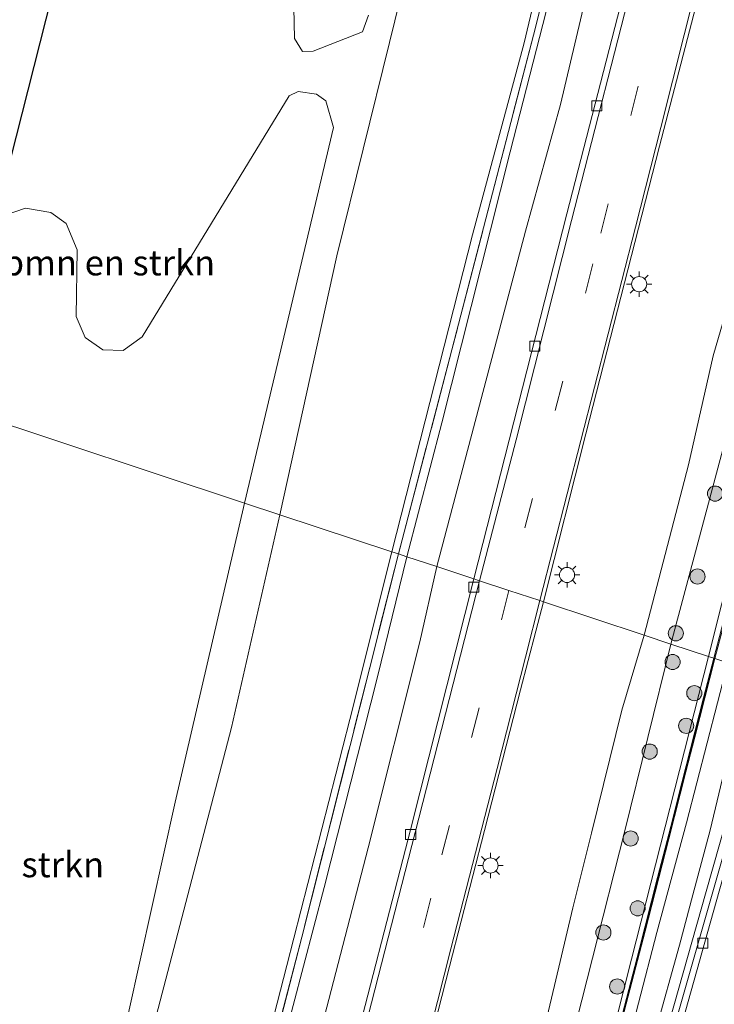
# Model space of a CAD drawing. Units: metres. Extents: x 153406 to 160000, y 462499 to 468753.
# Drawn here: x 157314 to 157382, y 464349 to 464447 of the extents above; entities that cross this region are included whole.
import ezdxf
from ezdxf.enums import TextEntityAlignment as Align

# ---------------------------------------------------------------- set-up
doc = ezdxf.new("R2010")
doc.units = ezdxf.units.M
doc.linetypes.add('IE-TERREINAFSCHEIDING', pattern=[10, 8, -2])
doc.linetypes.add('VW-3-9_STREEP', pattern=[12, 3, -9])
doc.layers.get('0').update_dxf_attribs({"lineweight": 25})
for name, color, linetype, lineweight in [('B-ME-BV-GELEIDECONSTRUCTIE-GELEIDERAIL-L-B1', 213, 'BV-GELEIDERAIL', 18), ('B-ME-GR-BOMENSTRUIKEN-GV-B6', 93, 'Continuous', 18), ('B-ME-GR-BOOM-S-B1', 93, 'Continuous', 18), ('B-ME-GR-STRUIKEN-GV-B6', 93, 'Continuous', 18), ('B-ME-GW-KRUINLIJN-L-B1', 93, 'Continuous', 18), ('B-ME-GW-TEENLIJN-L-B1', 93, 'Continuous', 18), ('B-ME-IE-GRASLAND-GV-B6', 93, 'Continuous', 18), ('B-ME-IE-HULPGEOMETRIE-L-B1', 53, 'Continuous', 18), ('B-ME-IE-MEUBILAIR_WEGMEUBILAIR-LICHTMAST-S-B1', 8, 'Continuous', 18), ('B-ME-IE-TERREINAFSCHEIDING-RASTERHEKWERK-L-B1', 8, 'IE-TERREINAFSCHEIDING', 18), ('B-ME-KW-GELUIDSWERING-GV-B6', 8, 'Continuous', 18), ('B-ME-KW-SCHERM-L-B1', 8, 'Continuous', 18), ('B-ME-VH-VERH_SOORT-BETON-OVERIG-GV-B6', 8, 'IE-TERREINAFSCHEIDING-NATUURLIJK-HOUTWAL', 18), ('B-ME-VH-VERH_SOORT-BITUMEN-GV-B6', 8, 'IE-TERREINAFSCHEIDING-NATUURLIJK-HOUTWAL', 18), ('B-ME-VV-KOLK-S-B1', 8, 'Continuous', 18), ('B-ME-VW-MARKERING-39STREEP-015-L-B1', 255, 'VW-3-9_STREEP', 18), ('B-ME-VW-MARKERING-STREEP-015-L-B1', 7, 'Continuous', 18)]:
    doc.layers.add(name, color=color, linetype=linetype, lineweight=lineweight)
doc.layers.add('B-ME-KG-KADASTRAAL-OPNAMEDTMGRENS-L-B1', color=10, linetype='Continuous')
doc.styles.add('NLCS-ISO', font='NLCS-ISO.TTF')
doc.linetypes.add('BV-GELEIDERAIL', pattern='A,10,-3,[108,NLCS.SHX,S=1,R=0,X=0,Y=0],-3', length=16)
doc.linetypes.add('IE-TERREINAFSCHEIDING-NATUURLIJK-HOUTWAL', pattern='A,7,-1.5,[67,NLCS.SHX,S=0.75,R=45,X=0,Y=0],-1.5,7,-1.5,[70,NLCS.SHX,S=0.75,R=0,X=0,Y=0],-1.5', length=20)

# ---------------------------------------------------------------- blocks, each defined once
blk = doc.blocks.new('boom')
h = blk.add_hatch(color=256)
edge = h.paths.add_edge_path()
edge.add_arc((0, 0), 0.75, 0, 360)
blk.add_circle((0, 0), 0.75)
blk = doc.blocks.new('lantaarnpaal')
for p, q in [((0, 0.75), (0, 1.25)), ((-0.75, 0), (-1.25, 0)), ((-0.884, 0.884), (-0.53, 0.53)), ((0.53, 0.53), (0.884, 0.884)), ((0.75, 0), (1.25, 0)), ((-0.53, -0.53), (-0.884, -0.884)), ((0, -0.75), (0, -1.25)), ((0.53, -0.53), (0.884, -0.884))]:
    blk.add_line(p, q)
blk.add_circle((0, 0), 0.75)
blk = doc.blocks.new('kolk')
blk.add_lwpolyline([(-0.5, -0.5), (0.5, -0.5), (0.5, 0.5), (-0.5, 0.5)], close=True)

msp = doc.modelspace()

# ---------------------------------------------------------------- linework, layer by layer
at = {"layer": 'B-ME-BV-GELEIDECONSTRUCTIE-GELEIDERAIL-L-B1'}
msp.add_polyline3d([(157349.1198, 464246.0861, 9.0303), (157352.4468, 464257.5995, 9.0365), (157355.7208, 464269.2718, 8.9082), (157358.9182, 464280.8916, 8.8013), (157361.4615, 464289.9052, 8.8236), (157363.6975, 464297.8278, 8.8509), (157366.1653, 464306.6841, 8.8817), (157368.2937, 464314.2912, 8.9005), (157371.2165, 464324.552, 8.9082), (157374.5804, 464336.3118, 8.9373), (157378.2552, 464349.1527, 8.9638), (157381.4496, 464360.4691, 8.9946), (157384.7656, 464372.2263, 9.0476), (157387.4933, 464381.8058, 9.1114)], dxfattribs=at)
at = {"layer": 'B-ME-GR-BOMENSTRUIKEN-GV-B6'}
for points in [[(157383.382, 464523.912, 11.684), (157380.25, 464511.991, 11.717), (157375.8766, 464495.0379, 11.5262), (157374.062, 464488.004, 11.447), (157367.481, 464461.58, 11.246), (157363.446, 464444.468, 11.162), (157358.332, 464425.456, 11.147), (157350.337, 464394.096, 10.606), (157339.279, 464397.754, 3.238), (157344.894, 464423.38, 3.08), (157350.127, 464444.503, 3.161), (157355.287, 464465.554, 3.215), (157361.878, 464494.665, 3.146), (157363.4548, 464500.7445, 3.1309), (157369.414, 464523.72, 3.074), (157370.066, 464526.134, 3.02), (157370.569, 464526.885, 3.068), (157371.681, 464527.21, 3.323), (157383.382, 464523.912, 11.684)], [(157348.027, 464447.184, 3.155), (157347.439, 464445.553, 3.152), (157342.56, 464443.632, 3.131), (157341.521, 464443.607, 3.125), (157340.732, 464444.882, 3.125), (157340.557, 464452.523, 3.14)], [(157307.455, 464412.685, 3.011), (157310.794, 464425.835, 3.062), (157311.208, 464426.489, 3.062), (157311.997, 464427.363, 3.062), (157314.118, 464428.103, 3.08), (157316.599, 464427.654, 3.08), (157318.115, 464426.593, 3.098), (157319.199, 464423.962, 3.098), (157319.101, 464417.373, 3.089), (157320.017, 464415.296, 3.068), (157321.755, 464414.062, 3.053), (157323.769, 464414.01, 3.05), (157325.646, 464415.35, 3.074), (157340.18, 464439.226, 3.125), (157341.081, 464439.642, 3.125), (157342.897, 464439.371, 3.125), (157343.832, 464438.711, 3.125), (157344.588, 464436.078, 3.125), (157335.772, 464398.914, 3.118), (157308.513, 464407.93, 2.992), (157307.717, 464411.886, 3.029), (157307.455, 464412.685, 3.011)], [(157308.513, 464407.93, 2.992), (157335.772, 464398.914, 3.118), (157328.905, 464369.308, 3.412), (157324.277, 464348.463, 3.412), (157318.173, 464326.907, 3.343), (157316.394, 464323.893, 3.283), (157315.013, 464322.967, 3.283), (157313.056, 464323.412, 3.283), (157310.696, 464325.049, 3.259), (157302.594, 464333.514, 3.106), (157296.163, 464337.856, 3.106), (157290.386, 464341.642, 3.106), (157303.913, 464398.136, 3.031), (157305.994, 464400.354, 3.031), (157307.229, 464402.695, 3.031), (157307.751, 464404.238, 3.031), (157308.513, 464407.93, 2.992)], [(157350.337, 464394.096, 10.606), (157346.189, 464377.474, 10.612), (157339.961, 464353.137, 10.534), (157330.856, 464317.691, 10.426), (157322.681, 464286.358, 10.276), (157318.456, 464269.9935, 10.2856), (157316.094, 464260.845, 10.291), (157310.485, 464240.408, 10.306), (157308.69, 464235.939, 10.063), (157298.803, 464240.213, 3.589), (157300.66, 464243.037, 3.604), (157308.672, 464273.922, 3.325), (157308.7949, 464274.4318, 3.3267), (157320.924, 464324.742, 3.499), (157334.488, 464376.697, 3.337), (157339.279, 464397.754, 3.238), (157350.337, 464394.096, 10.606)]]:
    msp.add_polyline3d(points, dxfattribs=at)
at = {"layer": 'B-ME-GR-STRUIKEN-GV-B6'}
for points in [[(157386.339, 464416.315, 8.462), (157377.958, 464384.96, 8.233), (157375.3178, 464385.8332, 8.265), (157379.6842, 464402.6997, 8.668), (157382.1538, 464413.4882, 8.668), (157384.8773, 464422.8787, 8.668), (157387.6132, 464433.6768, 8.668), (157390.5516, 464445.5416, 8.668), (157392.8521, 464455.5718, 8.938)], [(157360.625, 464316.073, 8.197), (157358.8153, 464309.3128, 8.1879), (157359.1428, 464321.3613, 8.1575), (157360.0564, 464326.0688, 8.1575), (157362.6917, 464335.3994, 8.1575), (157364.4468, 464342.8341, 8.1575), (157366.4423, 464351.1574, 8.265), (157368.2616, 464358.8393, 8.265), (157370.109, 464366.2292, 8.265), (157373.0854, 464378.4164, 8.265), (157375.3178, 464385.8332, 8.265), (157377.958, 464384.96, 8.233), (157373.408, 464366.477, 8.212), (157367.0165, 464341.275, 8.2045), (157360.625, 464316.073, 8.197)]]:
    msp.add_polyline3d(points, dxfattribs=at)
at = {"layer": 'B-ME-GW-KRUINLIJN-L-B1'}
for points in [[(157405.7449, 464481.3163, 10.9342), (157394.549, 464434.838, 10.988), (157388.1085, 464409.2855, 10.899), (157381.668, 464383.733, 10.81)], [(157369.166, 464461.481, 11.252), (157362.039, 464433.685, 11.156), (157355.287, 464406.855, 10.778), (157351.845, 464393.598, 10.96)], [(157351.845, 464393.598, 10.96), (157348.912, 464381.721, 10.855), (157343.661, 464360.848, 10.825), (157337.514, 464337.522, 10.753), (157331.279, 464313.525, 10.666), (157324.611, 464286.94, 10.57), (157320.0597, 464269.2567, 10.5391), (157317.986, 464261.2, 10.525), (157311.042, 464232.382, 10.543), (157307.7708, 464219.6032, 10.4466), (157304.473, 464207.549, 10.435), (157303.628, 464206.63, 10.342), (157302.907, 464206.612, 10.312), (157302.354, 464207.093, 10.321), (157299.144, 464212.091, 10.345), (157298.864, 464213.674, 10.399), (157298.633, 464217.695, 10.459), (157299.287, 464220.155, 10.396), (157300.106, 464221.721, 10.333), (157304.913, 464225.277, 10.285), (157307.253, 464233.54, 10.135)], [(157381.668, 464383.733, 10.81), (157374.057, 464353.755, 10.618), (157366.694, 464324.654, 10.366), (157356.488, 464286.905, 10.42), (157350.2017, 464264.8787, 9.592), (157348.813, 464258.9615, 9.2074), (157348.3777, 464256.8873, 9.1896), (157348.4425, 464256.4709, 9.1955), (157348.7065, 464256.196, 9.1955), (157349.3272, 464256.0309, 9.1904)], [(157349.8335, 464255.6787, 9.0544), (157350.3006, 464256.3444, 9.2907), (157351.9063, 464261.4302, 9.7482), (157355.0628, 464273.4634, 9.8236), (157360.0066, 464292.7287, 10.072), (157363.3527, 464305.5179, 10.072), (157367.6536, 464322.3741, 9.9074), (157372.9437, 464342.4235, 10.1568), (157376.5548, 464356.4102, 10.2376), (157379.4994, 464367.2472, 10.2697), (157383.577, 464383.1013, 9.82)]]:
    msp.add_polyline3d(points, dxfattribs=at)
at = {"layer": 'B-ME-GW-TEENLIJN-L-B1'}
for points in [[(157354.803, 464392.619, 8.542), (157363.562, 464425.832, 8.75), (157367.032, 464438.339, 8.924), (157371.566, 464457.534, 8.951), (157376.786, 464476.817, 9.158), (157380.7944, 464492.7787, 9.287), (157381.912, 464497.229, 9.323), (157386.591, 464515.631, 9.461), (157392.848, 464540.637, 9.755), (157399.994, 464568.939, 9.98), (157407.382, 464598.034, 10.13), (157413.107, 464620.398, 10.139), (157415.894, 464636.304, 10.307), (157417.905, 464651.393, 10.577), (157418.887, 464659.283, 10.418), (157417.662, 464662.444, 10.325), (157414.489, 464666.255, 10.091), (157404.596, 464670.005, 9.446)], [(157377.958, 464384.96, 8.233), (157386.339, 464416.315, 8.462), (157395.311, 464450.053, 9.014)], [(157311.58, 464218.846, 8.239), (157313.535, 464227.761, 8.188), (157319.612, 464253.768, 8.203), (157323.1895, 464267.8189, 8.2751), (157327.052, 464282.989, 8.353), (157333.472, 464308.796, 8.491), (157340.021, 464334.014, 8.491), (157348.021, 464364.779, 8.542), (157353.112, 464385.165, 8.542), (157354.803, 464392.619, 8.542)], [(157348.7219, 464253.8924, 8.2171), (157347.4959, 464254.5934, 8.1919), (157346.7177, 464255.3448, 8.2037), (157346.2982, 464256.2833, 8.2052), (157346.3072, 464259.8382, 8.18), (157346.95, 464264.989, 8.128), (157352.8827, 464287.1509, 8.1579), (157358.8153, 464309.3128, 8.1879), (157360.625, 464316.073, 8.197), (157367.0165, 464341.275, 8.2045), (157373.408, 464366.477, 8.212), (157377.958, 464384.96, 8.233)], [(157385.8479, 464382.3501, 8.2333), (157384.8849, 464379.1806, 8.281), (157383.3985, 464373.0412, 8.1719), (157381.848, 464366.5447, 8.2012), (157380.1332, 464360.146, 8.1809), (157378.7983, 464355.1617, 8.1787), (157376.4016, 464346.5089, 8.1955), (157373.861, 464337.0769, 8.1888), (157371.0332, 464326.5092, 8.1595), (157368.1275, 464316.0932, 8.1877), (157364.6271, 464301.8467, 8.1562), (157361.5886, 464291.6983, 8.0842), (157358.3516, 464280.2465, 8.1562), (157357.7062, 464277.4153, 8.2079), (157357.2944, 464276.9083, 8.2169), (157357.0219, 464276.7959, 8.2169), (157356.5398, 464276.9173, 8.2225)]]:
    msp.add_polyline3d(points, dxfattribs=at)
at = {"layer": 'B-ME-IE-GRASLAND-GV-B6'}
for points in [[(157375.291, 464488.677, 11.618), (157364.361, 464445.226, 11.264), (157356.288, 464414.076, 11.078), (157351, 464393.877, 10.876), (157350.337, 464394.096, 10.606), (157358.332, 464425.456, 11.147), (157363.446, 464444.468, 11.162), (157367.481, 464461.58, 11.246)], [(157369.166, 464461.481, 11.252), (157362.039, 464433.685, 11.156), (157355.287, 464406.855, 10.778), (157351.845, 464393.598, 10.96), (157351, 464393.877, 10.876), (157356.288, 464414.076, 11.078), (157364.361, 464445.226, 11.264), (157375.291, 464488.677, 11.618)], [(157383.728, 464389.38, 10.697), (157382.19, 464383.56, 10.927), (157381.668, 464383.733, 10.81), (157388.1085, 464409.2855, 10.899), (157394.549, 464434.838, 10.988), (157405.7449, 464481.3163, 10.9342)], [(157355.287, 464465.554, 3.215), (157350.127, 464444.503, 3.161), (157344.894, 464423.38, 3.08), (157339.279, 464397.754, 3.238), (157335.772, 464398.914, 3.118), (157344.588, 464436.078, 3.125), (157343.832, 464438.711, 3.125), (157342.897, 464439.371, 3.125), (157341.081, 464439.642, 3.125), (157340.18, 464439.226, 3.125), (157325.646, 464415.35, 3.074), (157323.769, 464414.01, 3.05), (157321.755, 464414.062, 3.053), (157320.017, 464415.296, 3.068), (157319.101, 464417.373, 3.089), (157319.199, 464423.962, 3.098), (157318.115, 464426.593, 3.098), (157316.599, 464427.654, 3.08), (157314.118, 464428.103, 3.08), (157311.997, 464427.363, 3.062), (157311.208, 464426.489, 3.062), (157310.794, 464425.835, 3.062), (157322.037, 464470.116, 3.023)], [(157376.853, 464463.285, 9.095), (157367.675, 464427.525, 8.885), (157358.454, 464391.412, 8.578), (157354.803, 464392.619, 8.542), (157363.562, 464425.832, 8.75), (157367.032, 464438.339, 8.924), (157371.566, 464457.534, 8.951)], [(157371.566, 464457.534, 8.951), (157367.032, 464438.339, 8.924), (157363.562, 464425.832, 8.75), (157354.803, 464392.619, 8.542), (157351.845, 464393.598, 10.96), (157355.287, 464406.855, 10.778), (157362.039, 464433.685, 11.156), (157369.166, 464461.481, 11.252)], [(157392.8521, 464455.5718, 8.938), (157390.5516, 464445.5416, 8.668), (157387.6132, 464433.6768, 8.668), (157384.8773, 464422.8787, 8.668), (157382.1538, 464413.4882, 8.668), (157379.6842, 464402.6997, 8.668), (157375.3178, 464385.8332, 8.265), (157365.362, 464389.126, 8.71), (157369.547, 464405.754, 8.9), (157376.823, 464434.238, 9.059), (157381.265, 464451.374, 9.152)], [(157340.557, 464452.523, 3.14), (157340.732, 464444.882, 3.125), (157341.521, 464443.607, 3.125), (157342.56, 464443.632, 3.131), (157347.439, 464445.553, 3.152), (157348.027, 464447.184, 3.155)], [(157388.1085, 464409.2855, 10.899), (157381.668, 464383.733, 10.81), (157377.958, 464384.96, 8.233), (157386.339, 464416.315, 8.462), (157395.311, 464450.053, 9.014)], [(157313.056, 464323.412, 3.283), (157315.013, 464322.967, 3.283), (157316.394, 464323.893, 3.283), (157318.173, 464326.907, 3.343), (157324.277, 464348.463, 3.412), (157328.905, 464369.308, 3.412), (157335.772, 464398.914, 3.118), (157339.279, 464397.754, 3.238)], [(157339.279, 464397.754, 3.238), (157334.488, 464376.697, 3.337), (157320.924, 464324.742, 3.499), (157308.7949, 464274.4318, 3.3267), (157308.672, 464273.922, 3.325), (157300.66, 464243.037, 3.604)], [(157310.485, 464240.408, 10.306), (157316.094, 464260.845, 10.291), (157318.456, 464269.9935, 10.2856), (157322.681, 464286.358, 10.276), (157330.856, 464317.691, 10.426), (157339.961, 464353.137, 10.534), (157346.189, 464377.474, 10.612), (157350.337, 464394.096, 10.606), (157351, 464393.877, 10.876), (157341.434, 464355.964, 10.837), (157330.553, 464313.628, 10.834), (157320.897, 464275.723, 10.519), (157319.3233, 464269.595, 10.5026), (157314.274, 464249.933, 10.45)], [(157311.042, 464232.382, 10.543), (157307.7708, 464219.6032, 10.4466), (157306.663, 464219.884, 10.69), (157314.274, 464249.933, 10.45), (157319.3233, 464269.595, 10.5026), (157320.897, 464275.723, 10.519), (157330.553, 464313.628, 10.834), (157341.434, 464355.964, 10.837), (157351, 464393.877, 10.876), (157351.845, 464393.598, 10.96), (157348.912, 464381.721, 10.855), (157343.661, 464360.848, 10.825), (157337.514, 464337.522, 10.753), (157331.279, 464313.525, 10.666), (157324.611, 464286.94, 10.57), (157320.0597, 464269.2567, 10.5391), (157317.986, 464261.2, 10.525), (157311.042, 464232.382, 10.543)], [(157313.535, 464227.761, 8.188), (157311.58, 464218.846, 8.239), (157311.446, 464218.881, 8.239), (157311.3854, 464218.6435, 8.239), (157307.7708, 464219.6032, 10.4466), (157311.042, 464232.382, 10.543), (157317.986, 464261.2, 10.525), (157320.0597, 464269.2567, 10.5391), (157324.611, 464286.94, 10.57), (157331.279, 464313.525, 10.666), (157337.514, 464337.522, 10.753), (157343.661, 464360.848, 10.825), (157348.912, 464381.721, 10.855), (157351.845, 464393.598, 10.96), (157354.803, 464392.619, 8.542), (157353.112, 464385.165, 8.542), (157348.021, 464364.779, 8.542), (157340.021, 464334.014, 8.491), (157333.472, 464308.796, 8.491), (157327.052, 464282.989, 8.353), (157323.1895, 464267.8189, 8.2751), (157319.612, 464253.768, 8.203), (157313.535, 464227.761, 8.188)], [(157313.535, 464227.761, 8.188), (157319.612, 464253.768, 8.203), (157323.1895, 464267.8189, 8.2751), (157327.052, 464282.989, 8.353), (157333.472, 464308.796, 8.491), (157340.021, 464334.014, 8.491), (157348.021, 464364.779, 8.542), (157353.112, 464385.165, 8.542), (157354.803, 464392.619, 8.542), (157358.454, 464391.412, 8.578)], [(157358.454, 464391.412, 8.578), (157352.216, 464366.71, 8.455), (157345.863, 464342.024, 8.419), (157339.896, 464318.496, 8.404), (157333.403, 464293.697, 8.368), (157327.078, 464268.749, 8.368), (157326.465, 464266.3141, 8.3419), (157322.857, 464251.982, 8.188)], [(157349.245, 464326.444, 8.608), (157356.047, 464353.048, 8.581), (157359.511, 464366.513, 8.701), (157363.091, 464380.423, 8.71), (157365.362, 464389.126, 8.71), (157375.3178, 464385.8332, 8.265), (157373.0854, 464378.4164, 8.265), (157370.109, 464366.2292, 8.265), (157368.2616, 464358.8393, 8.265), (157366.4423, 464351.1574, 8.265), (157364.4468, 464342.8341, 8.1575)], [(157367.0165, 464341.275, 8.2045), (157373.408, 464366.477, 8.212), (157377.958, 464384.96, 8.233), (157381.668, 464383.733, 10.81), (157374.057, 464353.755, 10.618), (157366.694, 464324.654, 10.366)], [(157366.694, 464324.654, 10.366), (157374.057, 464353.755, 10.618), (157381.668, 464383.733, 10.81), (157382.19, 464383.56, 10.927)], [(157371.942, 464343.119, 11.002), (157373.545, 464349.346, 11.026), (157375.397, 464356.552, 11.056), (157377.752, 464365.68, 11.071), (157379.448, 464372.316, 11.014), (157380.311, 464375.733, 11.02), (157382.306, 464383.522, 10.918), (157383.577, 464383.1013, 9.82), (157379.4994, 464367.2472, 10.2697), (157376.5548, 464356.4102, 10.2376), (157372.9437, 464342.4235, 10.1568)], [(157382.19, 464383.56, 10.927), (157381.187, 464379.62, 10.927), (157379.047, 464371.235, 10.882), (157377.942, 464366.916, 10.732), (157376.642, 464361.864, 10.732), (157374.806, 464354.708, 10.726), (157373.176, 464348.373, 10.714)], [(157348.9247, 464247.4285, 8.38), (157351.2183, 464256.0013, 8.4646), (157356.5398, 464276.9173, 8.2225), (157357.0219, 464276.7959, 8.2169), (157357.2944, 464276.9083, 8.2169), (157357.7062, 464277.4153, 8.2079), (157358.3516, 464280.2465, 8.1562), (157361.5886, 464291.6983, 8.0842), (157364.6271, 464301.8467, 8.1562), (157368.1275, 464316.0932, 8.1877), (157371.0332, 464326.5092, 8.1595), (157373.861, 464337.0769, 8.1888), (157376.4016, 464346.5089, 8.1955), (157378.7983, 464355.1617, 8.1787), (157380.1332, 464360.146, 8.1809), (157381.848, 464366.5447, 8.2012), (157383.3985, 464373.0412, 8.1719), (157384.8849, 464379.1806, 8.281), (157385.8479, 464382.3501, 8.2333), (157388.125, 464381.5969, 8.3616)], [(157372.9437, 464342.4235, 10.1568), (157376.5548, 464356.4102, 10.2376), (157379.4994, 464367.2472, 10.2697), (157383.577, 464383.1013, 9.82), (157385.8479, 464382.3501, 8.2333), (157384.8849, 464379.1806, 8.281), (157383.3985, 464373.0412, 8.1719), (157381.848, 464366.5447, 8.2012), (157380.1332, 464360.146, 8.1809), (157378.7983, 464355.1617, 8.1787), (157376.4016, 464346.5089, 8.1955)], [(157388.125, 464381.5969, 8.3616), (157382.1618, 464360.6554, 8.2827), (157375.7824, 464338.2827, 8.2439), (157368.5996, 464312.7427, 8.1726), (157361.6635, 464288.2752, 8.1477), (157355.0988, 464265.1799, 8.1553), (157352.1016, 464254.5365, 8.2225), (157348.4641, 464241.6446, 8.2743), (157345.3209, 464231.1534, 8.2932), (157342.3472, 464221.4997, 8.1985), (157341.2295, 464221.339, 8.1416), (157340.7992, 464219.8173, 8.1359), (157335.599, 464201.4246, 8.0671), (157335.1597, 464199.8711, 8.0613), (157335.5855, 464199.7368, 8.0701), (157336.3738, 464198.1645, 8.1645), (157332.71, 464185.5292, 8.1091), (157328.24, 464169.9578, 8.1714), (157324.3349, 464155.4921, 8.2081), (157322.0195, 464146.6863, 8.1992), (157318.9281, 464135.166, 8.1774)]]:
    msp.add_polyline3d(points, dxfattribs=at)
at = {"layer": 'B-ME-IE-HULPGEOMETRIE-L-B1'}
msp.add_polyline3d([(157382.306, 464383.522, 10.918), (157382.19, 464383.56, 10.927), (157381.668, 464383.733, 10.81), (157377.958, 464384.96, 8.233), (157375.3178, 464385.8332, 8.265), (157365.362, 464389.126, 8.71), (157364.982, 464389.252, 8.722), (157361.923, 464390.264, 8.638), (157359.007, 464391.229, 8.641), (157358.454, 464391.412, 8.578), (157354.803, 464392.619, 8.542), (157351.845, 464393.598, 10.96), (157351, 464393.877, 10.876), (157350.337, 464394.096, 10.606), (157339.279, 464397.754, 3.238), (157335.772, 464398.914, 3.118), (157308.513, 464407.93, 2.992)], dxfattribs=at)
at = {"layer": 'B-ME-IE-TERREINAFSCHEIDING-RASTERHEKWERK-L-B1'}
for points in [[(157375.291, 464488.677, 11.618), (157364.361, 464445.226, 11.264), (157356.288, 464414.076, 11.078), (157351, 464393.877, 10.876)], [(157351, 464393.877, 10.876), (157341.434, 464355.964, 10.837), (157330.553, 464313.628, 10.834), (157320.897, 464275.723, 10.519), (157319.3233, 464269.595, 10.5026), (157314.274, 464249.933, 10.45), (157306.663, 464219.884, 10.69), (157307.7708, 464219.6032, 10.4466), (157311.3854, 464218.6435, 8.239)]]:
    msp.add_polyline3d(points, dxfattribs=at)
at = {"layer": 'B-ME-KG-KADASTRAAL-OPNAMEDTMGRENS-L-B1'}
msp.add_polyline3d([(157306.423, 464408.621, 2.893), (157307.455, 464412.685, 3.011), (157310.794, 464425.835, 3.062), (157322.037, 464470.116, 3.023)], dxfattribs=at)
at = {"layer": 'B-ME-KW-GELUIDSWERING-GV-B6'}
for points in [[(157384.38, 464391.387, 10.535), (157382.306, 464383.522, 10.918), (157382.19, 464383.56, 10.927), (157383.728, 464389.38, 10.697), (157386.245, 464398.944, 10.895), (157388.233, 464406.56, 10.895), (157391.153, 464418.049, 10.895), (157394.754, 464432.462, 10.853), (157397.003, 464441.574, 10.814), (157399.561, 464451.962, 10.88)], [(157373.176, 464348.373, 10.714), (157374.806, 464354.708, 10.726), (157376.642, 464361.864, 10.732), (157377.942, 464366.916, 10.732), (157379.047, 464371.235, 10.882), (157381.187, 464379.62, 10.927), (157382.19, 464383.56, 10.927), (157382.306, 464383.522, 10.918), (157380.311, 464375.733, 11.02), (157379.448, 464372.316, 11.014), (157377.752, 464365.68, 11.071), (157375.397, 464356.552, 11.056), (157373.545, 464349.346, 11.026), (157371.942, 464343.119, 11.002)]]:
    msp.add_polyline3d(points, dxfattribs=at)
at = {"layer": 'B-ME-KW-SCHERM-L-B1'}
msp.add_polyline3d([(157284.5556, 464018.8716, 13.4866), (157288.1817, 464032.5877, 13.5014), (157295.7955, 464061.5084, 13.4209), (157303.4492, 464090.3916, 13.4605), (157302.043, 464090.7842, 13.446), (157306.9443, 464108.6006, 13.4221), (157308.1904, 464108.2205, 13.4075), (157314.5232, 464131.2449, 13.524), (157325.6752, 464171.3708, 13.5058), (157327.3668, 464177.439, 13.5398), (157331.127, 464188.8876, 13.4013), (157334.6583, 464200.2783, 13.5082), (157340.6791, 464221.2024, 13.6443), (157347.1481, 464244.5317, 13.6959), (157348.0728, 464248.2109, 13.7081), (157349.3279, 464255.8108, 12.1031), (157351.541, 464264.463, 12.094), (157362.849, 464308.87, 12.586), (157371.242, 464340.635, 12.586), (157378.631, 464369.354, 12.826), (157382.243, 464383.527, 12.826)], dxfattribs=at)
at = {"layer": 'B-ME-VH-VERH_SOORT-BETON-OVERIG-GV-B6'}
msp.add_polyline3d([(157348.4641, 464241.6446, 8.2743), (157352.1016, 464254.5365, 8.2225), (157355.0988, 464265.1799, 8.1553), (157361.6635, 464288.2752, 8.1477), (157368.5996, 464312.7427, 8.1726), (157375.7824, 464338.2827, 8.2439), (157382.1618, 464360.6554, 8.2827), (157388.125, 464381.5969, 8.3616), (157388.6952, 464381.4084, 8.3615), (157382.7388, 464360.491, 8.2827), (157376.5916, 464338.6532, 8.2439), (157369.177, 464312.5797, 8.1726), (157363.4355, 464292.0958, 8.1477), (157355.6761, 464265.0166, 8.1553), (157352.6791, 464254.3737, 8.2225), (157349.0402, 464241.477, 8.2743)], dxfattribs=at)
at = {"layer": 'B-ME-VH-VERH_SOORT-BITUMEN-GV-B6'}
for points in [[(157381.265, 464451.374, 9.152), (157376.823, 464434.238, 9.059), (157369.547, 464405.754, 8.9), (157365.362, 464389.126, 8.71), (157364.982, 464389.252, 8.722), (157361.923, 464390.264, 8.638), (157359.007, 464391.229, 8.641), (157358.454, 464391.412, 8.578), (157367.675, 464427.525, 8.885), (157376.853, 464463.285, 9.095)], [(157322.857, 464251.982, 8.188), (157326.465, 464266.3141, 8.3419), (157327.078, 464268.749, 8.368), (157333.403, 464293.697, 8.368), (157339.896, 464318.496, 8.404), (157345.863, 464342.024, 8.419), (157352.216, 464366.71, 8.455), (157358.454, 464391.412, 8.578), (157359.007, 464391.229, 8.641), (157361.923, 464390.264, 8.638), (157364.982, 464389.252, 8.722), (157365.362, 464389.126, 8.71)], [(157365.362, 464389.126, 8.71), (157363.091, 464380.423, 8.71), (157359.511, 464366.513, 8.701), (157356.047, 464353.048, 8.581), (157349.245, 464326.444, 8.608), (157343.216, 464302.716, 8.494), (157338.278, 464283.161, 8.467), (157333.1759, 464263.2311, 8.401), (157330.63, 464253.286, 8.368)], [(157349.0402, 464241.477, 8.2743), (157352.6791, 464254.3737, 8.2225), (157355.6761, 464265.0166, 8.1553), (157363.4355, 464292.0958, 8.1477), (157369.177, 464312.5797, 8.1726), (157376.5916, 464338.6532, 8.2439), (157382.7388, 464360.491, 8.2827), (157388.6952, 464381.4084, 8.3615), (157405.568, 464375.8284, 8.8199), (157405.0368, 464373.9474, 8.881), (157399.4454, 464354.4925, 8.7405), (157394.0984, 464335.5978, 8.7193), (157387.6408, 464312.7725, 8.6288), (157380.1849, 464286.6148, 8.5887), (157373.3272, 464262.2141, 8.6302), (157369.6755, 464249.4743, 8.6461)]]:
    msp.add_polyline3d(points, dxfattribs=at)
at = {"layer": 'B-ME-VW-MARKERING-39STREEP-015-L-B1'}
for points in [[(157377.681, 464451.789, 9.096), (157370.24, 464422.595, 8.805), (157361.923, 464390.264, 8.638)], [(157361.923, 464390.264, 8.638), (157354.22, 464359.818, 8.518), (157348.25, 464336.443, 8.521), (157343.025, 464316.103, 8.53), (157336.471, 464290.555, 8.383), (157329.8727, 464264.7486, 8.2801), (157327.622, 464255.946, 8.245), (157322.116, 464234.43, 8.197), (157318.876, 464221.749, 8.197), (157315.074, 464206.552, 8.188)]]:
    msp.add_polyline3d(points, dxfattribs=at)
at = {"layer": 'B-ME-VW-MARKERING-STREEP-015-L-B1'}
for points in [[(157374.683, 464452.507, 9.032), (157368.135, 464426.885, 8.87), (157362.639, 464405.153, 8.75), (157359.007, 464391.229, 8.641)], [(157364.982, 464389.252, 8.722), (157374.447, 464426.198, 8.945), (157376.959, 464436.076, 9.077), (157380.419, 464449.863, 9.134)], [(157359.007, 464391.229, 8.641), (157352.642, 464366.323, 8.482), (157345.322, 464337.748, 8.359), (157337.941, 464308.796, 8.302), (157330.591, 464280.219, 8.239), (157326.9808, 464266.0771, 8.2182), (157323.286, 464251.604, 8.197), (157315.936, 464222.905, 8.104), (157311.228, 464204.377, 8.113)], [(157318.779, 464208.647, 8.224), (157321.814, 464220.387, 8.275), (157329.11, 464249.004, 8.371), (157332.8017, 464263.403, 8.4464), (157334.842, 464271.361, 8.488), (157336.457, 464277.651, 8.431), (157340.09, 464291.853, 8.527), (157341.839, 464298.737, 8.566), (157343.732, 464306.222, 8.536), (157345.797, 464314.149, 8.545), (157348.991, 464326.596, 8.614), (157352.256, 464339.296, 8.635), (157356.196, 464354.786, 8.65), (157360.753, 464372.644, 8.668), (157363.572, 464383.652, 8.77), (157364.982, 464389.252, 8.722)]]:
    msp.add_polyline3d(points, dxfattribs=at)

# ---------------------------------------------------------------- block references
at = {"layer": 'B-ME-GR-BOOM-S-B1', "rotation": 90}
for p in [(157382.3244, 464399.8445, 8.4527), (157380.5878, 464391.6383, 8.4785), (157378.4431, 464386.0209, 8.3751), (157378.123, 464383.1787, 8.3103), (157380.2721, 464380.1032, 8.946), (157379.4715, 464376.8665, 8.946), (157375.8572, 464374.3133, 8.2901), (157373.973, 464365.7149, 8.8129), (157374.6694, 464358.8024, 9.151), (157371.2782, 464356.4058, 8.596), (157372.6442, 464351.0617, 8.726)]:
    msp.add_blockref('boom', p, dxfattribs=at)
at = {"layer": 'B-ME-IE-MEUBILAIR_WEGMEUBILAIR-LICHTMAST-S-B1', "rotation": 90}
for p in [(157374.811, 464420.58, 9.137), (157367.681, 464391.795, 8.99), (157360.102, 464363.038, 8.848)]:
    msp.add_blockref('lantaarnpaal', p, dxfattribs=at)
at = {"layer": 'B-ME-VV-KOLK-S-B1', "rotation": 90}
for p in [(157370.636, 464438.22, 8.84), (157364.505, 464414.436, 8.69), (157358.455, 464390.583, 8.53), (157352.214, 464366.106, 8.368), (157381.1097, 464355.3585, 8.2479)]:
    msp.add_blockref('kolk', p, dxfattribs=at)

# ---------------------------------------------------------------- texts
at = {"layer": 'B-ME-GR-BOMENSTRUIKEN-GV-B6', "ltscale": 0.2, "style": 'NLCS-ISO'}
for p in [(157322.3549, 464422.6917), (157311.3731, 464363.1299)]:
    msp.add_text('bmn en strkn', height=2.5, dxfattribs=at).set_placement(p, align=Align.MIDDLE_CENTER)

doc.saveas('drawing.dxf')
